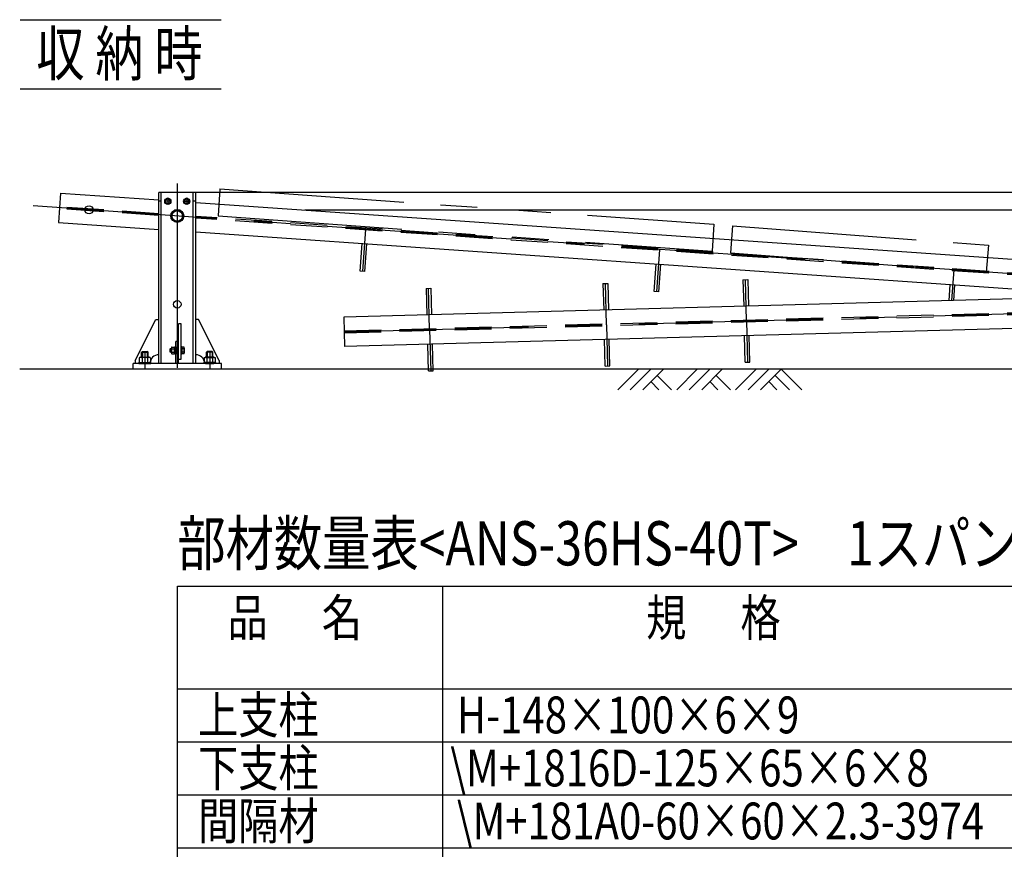
# Model space of a CAD drawing. Extents: x 727 to 18060, y 19 to 13227.
# Drawn here: x 2309 to 5649, y 2971 to 5787 of the extents above; entities that cross this region are included whole.
import ezdxf

# ---------------------------------------------------------------- set-up
doc = ezdxf.new("R2010")
doc.units = 0
doc.header["$LTSCALE"] = 500
for name, pattern in [('CENTER', [2, 1.25, -0.25, 0.25, -0.25]), ('HIDDEN', [0.375, 0.25, -0.125]), ('PHANTOM', [2.5, 1.25, -0.25, 0.25, -0.25, 0.25, -0.25])]:
    doc.linetypes.add(name, pattern=pattern)
for name, color, linetype in [('CENTER', 3, 'CENTER'), ('HASEN', 7, 'HIDDEN'), ('KASOU', 2, 'PHANTOM'), ('MOJI', 6, 'CONTINUOUS'), ('SJC', 1, 'CONTINUOUS'), ('SJC2', 7, 'CONTINUOUS'), ('SUNPOU', 4, 'CONTINUOUS')]:
    doc.layers.add(name, color=color, linetype=linetype)
doc.styles.add('EXT08', font='ROMANS', dxfattribs={"width": 0.8, "bigfont": 'EXTFONT'})

msp = doc.modelspace()

# ---------------------------------------------------------------- linework, layer by layer
at = {"layer": 'CENTER'}
for p, q in [((2843.16, 5230.541), (2843.16, 4600.541)), ((2811.16, 5178.541), (2811.16, 5162.541)), ((2875.16, 5178.541), (2875.16, 5162.541)), ((2875.16, 5178.541), (2875.16, 5162.541)), ((5970.603, 4903), (2324.413, 5156.624)), ((2819.16, 5170.541), (2803.16, 5170.541)), ((2883.16, 5170.541), (2867.16, 5170.541)), ((2867.16, 5170.541), (2883.16, 5170.541)), ((3481.617, 5076.13), (3471.625, 4932.477)), ((4479.207, 5006.739), (4469.215, 4863.087)), ((5476.796, 4937.348), (5469.549, 4833.15)), ((4299.103, 4751.256), (4295.292, 4891.204)), ((4773.927, 4764.187), (4770.116, 4904.136)), ((3699.326, 4734.922), (3695.514, 4874.87)), ((3409.433, 4727.027), (7063.078, 4826.53)), ((4299.103, 4751.256), (4302.915, 4611.308)), ((4773.927, 4764.187), (4777.739, 4624.239)), ((3699.326, 4734.922), (3703.137, 4594.974)), ((2733.16, 4660.541), (2733.16, 4600.541)), ((2953.16, 4660.541), (2953.16, 4600.541))]:
    msp.add_line(p, q, dxfattribs=at)
at = {"layer": 'HASEN'}
for p, q in [((2780.66, 5121.881), (2443.916, 5145.304)), ((2780.66, 5127.895), (2444.332, 5151.29)), ((5970.811, 4905.993), (2905.66, 5119.2)), ((5970.395, 4900.007), (2905.66, 5113.186)), ((3409.351, 4730.026), (6943.041, 4826.262)), ((3409.515, 4724.028), (6943.205, 4820.264)), ((2856.66, 4753.905), (2847.66, 4753.905)), ((2847.66, 4633.905), (2847.66, 4753.905)), ((2856.66, 4633.905), (2856.66, 4753.905)), ((2836.36, 4675.905), (2836.36, 4651.905)), ((2838.66, 4675.905), (2836.36, 4675.905)), ((2838.66, 4619.541), (2838.66, 4694.541)), ((2847.66, 4694.541), (2838.66, 4694.541)), ((2847.66, 4694.541), (2838.66, 4694.541)), ((2838.66, 4675.905), (2838.66, 4651.905)), ((2846.16, 4694.541), (2840.16, 4694.541)), ((2847.66, 4619.541), (2847.66, 4694.541)), ((2856.66, 4675.905), (2856.66, 4651.905)), ((2858.96, 4675.905), (2856.66, 4675.905)), ((2858.96, 4675.905), (2858.96, 4651.905)), ((2722.16, 4657.791), (2724.91, 4660.541)), ((2722.16, 4640.661), (2722.16, 4657.791)), ((2722.16, 4657.791), (2744.16, 4657.791)), ((2724.91, 4660.541), (2724.91, 4640.661)), ((2724.91, 4660.541), (2741.41, 4660.541)), ((2741.41, 4660.541), (2741.41, 4640.661)), ((2744.16, 4657.791), (2741.41, 4660.541)), ((2744.16, 4640.661), (2744.16, 4657.791)), ((2819.46, 4669.905), (2817.46, 4667.905)), ((2823.36, 4667.905), (2817.46, 4667.905)), ((2817.46, 4667.905), (2817.46, 4659.905)), ((2817.46, 4659.905), (2819.46, 4657.905)), ((2823.36, 4659.905), (2817.46, 4659.905)), ((2819.46, 4669.905), (2819.46, 4657.905)), ((2823.36, 4669.905), (2819.46, 4669.905)), ((2823.36, 4657.905), (2819.46, 4657.905)), ((2823.36, 4655.678), (2823.36, 4672.132)), ((2824.358, 4674.875), (2833.36, 4674.875)), ((2824.358, 4669.39), (2833.36, 4669.39)), ((2824.358, 4658.42), (2833.36, 4658.42)), ((2824.358, 4652.936), (2833.36, 4652.936)), ((2833.36, 4652.936), (2833.36, 4674.875)), ((2836.36, 4674.655), (2833.36, 4674.655)), ((2836.36, 4662.905), (2833.36, 4664.905)), ((2836.36, 4653.155), (2833.36, 4653.155)), ((2838.66, 4651.905), (2836.36, 4651.905)), ((2858.96, 4651.905), (2856.66, 4651.905)), ((2858.96, 4674.875), (2858.96, 4652.936)), ((2865.962, 4674.875), (2858.96, 4674.875)), ((2858.96, 4674.655), (2858.96, 4653.155)), ((2858.96, 4674.655), (2858.96, 4653.155)), ((2865.962, 4669.39), (2858.96, 4669.39)), ((2865.962, 4658.42), (2858.96, 4658.42)), ((2865.962, 4652.936), (2858.96, 4652.936)), ((2866.96, 4672.132), (2866.96, 4655.678)), ((2942.16, 4657.791), (2944.91, 4660.541)), ((2964.16, 4657.791), (2942.16, 4657.791)), ((2942.16, 4640.661), (2942.16, 4657.791)), ((2961.41, 4660.541), (2944.91, 4660.541)), ((2944.91, 4660.541), (2944.91, 4640.661)), ((2964.16, 4657.791), (2961.41, 4660.541)), ((2961.41, 4660.541), (2961.41, 4640.661)), ((2964.16, 4640.661), (2964.16, 4657.791)), ((2712.81, 4619.541), (2712.81, 4623.061)), ((2712.81, 4623.061), (2753.51, 4623.061)), ((2712.81, 4619.541), (2753.51, 4619.541)), ((2714.107, 4637.911), (2714.107, 4623.061)), ((2714.107, 4623.061), (2752.213, 4623.061)), ((2714.57, 4623.061), (2751.75, 4623.061)), ((2714.57, 4623.061), (2751.75, 4623.061)), ((2717.918, 4640.661), (2748.402, 4640.661)), ((2723.634, 4637.911), (2723.634, 4623.061)), ((2742.686, 4637.911), (2742.686, 4623.061)), ((2752.213, 4637.911), (2752.213, 4623.061)), ((2753.51, 4619.541), (2753.51, 4623.061)), ((2847.66, 4633.905), (2856.66, 4633.905)), ((2973.51, 4623.061), (2932.81, 4623.061)), ((2932.81, 4619.541), (2932.81, 4623.061)), ((2973.51, 4619.541), (2932.81, 4619.541)), ((2934.107, 4637.911), (2934.107, 4623.061)), ((2972.213, 4623.061), (2934.107, 4623.061)), ((2971.75, 4623.061), (2934.57, 4623.061)), ((2971.75, 4623.061), (2934.57, 4623.061)), ((2968.402, 4640.661), (2937.918, 4640.661)), ((2943.634, 4637.911), (2943.634, 4623.061)), ((2962.686, 4637.911), (2962.686, 4623.061)), ((2972.213, 4637.911), (2972.213, 4623.061)), ((2973.51, 4619.541), (2973.51, 4623.061))]:
    msp.add_line(p, q, dxfattribs=at)
for points in [[(2723.63, 4637.91, 0), (2723.63, 4637.98, 0), (2723.63, 4638.05, 0), (2723.62, 4638.11, 0), (2723.61, 4638.18, 0), (2723.6, 4638.25, 0), (2723.58, 4638.31, 0), (2723.56, 4638.38, 0), (2723.54, 4638.45, 0), (2723.52, 4638.51, 0), (2723.49, 4638.58, 0), (2723.46, 4638.64, 0), (2723.43, 4638.71, 0), (2723.39, 4638.77, 0), (2723.36, 4638.84, 0), (2723.31, 4638.9, 0), (2723.27, 4638.96, 0), (2723.23, 4639.03, 0), (2723.18, 4639.09, 0), (2723.13, 4639.15, 0), (2723.07, 4639.21, 0), (2723.01, 4639.27, 0), (2722.96, 4639.32, 0), (2722.89, 4639.38, 0), (2722.83, 4639.44, 0), (2722.76, 4639.49, 0), (2722.7, 4639.55, 0), (2722.63, 4639.6, 0), (2722.55, 4639.66, 0), (2722.48, 4639.71, 0), (2722.4, 4639.76, 0), (2722.32, 4639.81, 0), (2722.24, 4639.86, 0), (2722.15, 4639.9, 0), (2722.07, 4639.95, 0), (2721.98, 4639.99, 0), (2721.89, 4640.04, 0), (2721.8, 4640.08, 0), (2721.71, 4640.12, 0), (2721.61, 4640.16, 0), (2721.52, 4640.2, 0), (2721.42, 4640.23, 0), (2721.32, 4640.27, 0), (2721.22, 4640.3, 0), (2721.12, 4640.34, 0), (2721.01, 4640.37, 0), (2720.91, 4640.4, 0), (2720.8, 4640.42, 0), (2720.69, 4640.45, 0), (2720.58, 4640.48, 0), (2720.48, 4640.5, 0), (2720.36, 4640.52, 0), (2720.25, 4640.54, 0), (2720.14, 4640.56, 0), (2720.03, 4640.58, 0), (2719.91, 4640.59, 0), (2719.8, 4640.61, 0), (2719.68, 4640.62, 0), (2719.57, 4640.63, 0), (2719.45, 4640.64, 0), (2719.34, 4640.65, 0), (2719.22, 4640.65, 0), (2719.1, 4640.66, 0), (2718.99, 4640.66, 0), (2718.87, 4640.66, 0), (2718.75, 4640.66, 0), (2718.64, 4640.66, 0), (2718.52, 4640.65, 0), (2718.4, 4640.65, 0), (2718.29, 4640.64, 0), (2718.17, 4640.63, 0), (2718.06, 4640.62, 0), (2717.94, 4640.61, 0), (2717.83, 4640.59, 0), (2717.71, 4640.58, 0), (2717.6, 4640.56, 0), (2717.49, 4640.54, 0), (2717.38, 4640.52, 0), (2717.27, 4640.5, 0), (2717.16, 4640.48, 0), (2717.05, 4640.45, 0), (2716.94, 4640.42, 0), (2716.83, 4640.4, 0), (2716.73, 4640.37, 0), (2716.63, 4640.34, 0), (2716.52, 4640.3, 0), (2716.42, 4640.27, 0), (2716.32, 4640.23, 0), (2716.22, 4640.2, 0), (2716.13, 4640.16, 0), (2716.03, 4640.12, 0), (2715.94, 4640.08, 0), (2715.85, 4640.04, 0), (2715.76, 4639.99, 0), (2715.67, 4639.95, 0), (2715.59, 4639.9, 0), (2715.5, 4639.86, 0), (2715.42, 4639.81, 0), (2715.34, 4639.76, 0), (2715.26, 4639.71, 0), (2715.19, 4639.66, 0), (2715.12, 4639.6, 0), (2715.04, 4639.55, 0), (2714.98, 4639.49, 0), (2714.91, 4639.44, 0), (2714.85, 4639.38, 0), (2714.79, 4639.32, 0), (2714.73, 4639.27, 0), (2714.67, 4639.21, 0), (2714.62, 4639.15, 0), (2714.56, 4639.09, 0), (2714.52, 4639.03, 0), (2714.47, 4638.96, 0), (2714.43, 4638.9, 0), (2714.39, 4638.84, 0), (2714.35, 4638.77, 0), (2714.31, 4638.71, 0), (2714.28, 4638.64, 0), (2714.25, 4638.58, 0), (2714.22, 4638.51, 0), (2714.2, 4638.45, 0), (2714.18, 4638.38, 0), (2714.16, 4638.31, 0), (2714.14, 4638.25, 0), (2714.13, 4638.18, 0), (2714.12, 4638.11, 0), (2714.11, 4638.05, 0), (2714.11, 4637.98, 0), (2714.11, 4637.91, 0)], [(2742.69, 4637.91, 0), (2742.68, 4637.98, 0), (2742.67, 4638.05, 0), (2742.66, 4638.11, 0), (2742.64, 4638.18, 0), (2742.61, 4638.25, 0), (2742.58, 4638.31, 0), (2742.55, 4638.38, 0), (2742.5, 4638.45, 0), (2742.45, 4638.51, 0), (2742.4, 4638.58, 0), (2742.34, 4638.64, 0), (2742.28, 4638.71, 0), (2742.21, 4638.77, 0), (2742.13, 4638.84, 0), (2742.05, 4638.9, 0), (2741.96, 4638.96, 0), (2741.87, 4639.03, 0), (2741.77, 4639.09, 0), (2741.67, 4639.15, 0), (2741.56, 4639.21, 0), (2741.45, 4639.27, 0), (2741.33, 4639.32, 0), (2741.21, 4639.38, 0), (2741.08, 4639.44, 0), (2740.95, 4639.49, 0), (2740.81, 4639.55, 0), (2740.67, 4639.6, 0), (2740.52, 4639.66, 0), (2740.37, 4639.71, 0), (2740.22, 4639.76, 0), (2740.06, 4639.81, 0), (2739.9, 4639.86, 0), (2739.73, 4639.9, 0), (2739.56, 4639.95, 0), (2739.38, 4639.99, 0), (2739.2, 4640.04, 0), (2739.02, 4640.08, 0), (2738.83, 4640.12, 0), (2738.65, 4640.16, 0), (2738.45, 4640.2, 0), (2738.26, 4640.23, 0), (2738.06, 4640.27, 0), (2737.86, 4640.3, 0), (2737.65, 4640.34, 0), (2737.44, 4640.37, 0), (2737.23, 4640.4, 0), (2737.02, 4640.42, 0), (2736.81, 4640.45, 0), (2736.59, 4640.48, 0), (2736.37, 4640.5, 0), (2736.15, 4640.52, 0), (2735.93, 4640.54, 0), (2735.7, 4640.56, 0), (2735.47, 4640.58, 0), (2735.25, 4640.59, 0), (2735.02, 4640.61, 0), (2734.79, 4640.62, 0), (2734.56, 4640.63, 0), (2734.33, 4640.64, 0), (2734.09, 4640.65, 0), (2733.86, 4640.65, 0), (2733.63, 4640.66, 0), (2733.39, 4640.66, 0), (2733.16, 4640.66, 0), (2732.93, 4640.66, 0), (2732.69, 4640.66, 0), (2732.46, 4640.65, 0), (2732.23, 4640.65, 0), (2731.99, 4640.64, 0), (2731.76, 4640.63, 0), (2731.53, 4640.62, 0), (2731.3, 4640.61, 0), (2731.07, 4640.59, 0), (2730.85, 4640.58, 0), (2730.62, 4640.56, 0), (2730.39, 4640.54, 0), (2730.17, 4640.52, 0), (2729.95, 4640.5, 0), (2729.73, 4640.48, 0), (2729.51, 4640.45, 0), (2729.3, 4640.42, 0), (2729.09, 4640.4, 0), (2728.88, 4640.37, 0), (2728.67, 4640.34, 0), (2728.46, 4640.3, 0), (2728.26, 4640.27, 0), (2728.06, 4640.23, 0), (2727.87, 4640.2, 0), (2727.67, 4640.16, 0), (2727.49, 4640.12, 0), (2727.3, 4640.08, 0), (2727.12, 4640.04, 0), (2726.94, 4639.99, 0), (2726.76, 4639.95, 0), (2726.59, 4639.9, 0), (2726.42, 4639.86, 0), (2726.26, 4639.81, 0), (2726.1, 4639.76, 0), (2725.95, 4639.71, 0), (2725.8, 4639.66, 0), (2725.65, 4639.6, 0), (2725.51, 4639.55, 0), (2725.37, 4639.49, 0), (2725.24, 4639.44, 0), (2725.11, 4639.38, 0), (2724.99, 4639.32, 0), (2724.87, 4639.27, 0), (2724.76, 4639.21, 0), (2724.65, 4639.15, 0), (2724.55, 4639.09, 0), (2724.45, 4639.03, 0), (2724.36, 4638.96, 0), (2724.27, 4638.9, 0), (2724.19, 4638.84, 0), (2724.11, 4638.77, 0), (2724.04, 4638.71, 0), (2723.98, 4638.64, 0), (2723.92, 4638.58, 0), (2723.87, 4638.51, 0), (2723.82, 4638.45, 0), (2723.77, 4638.38, 0), (2723.74, 4638.31, 0), (2723.71, 4638.25, 0), (2723.68, 4638.18, 0), (2723.66, 4638.11, 0), (2723.65, 4638.05, 0), (2723.64, 4637.98, 0), (2723.63, 4637.91, 0)], [(2752.21, 4637.91, 0), (2752.21, 4637.98, 0), (2752.21, 4638.05, 0), (2752.2, 4638.11, 0), (2752.19, 4638.18, 0), (2752.18, 4638.25, 0), (2752.16, 4638.31, 0), (2752.14, 4638.38, 0), (2752.12, 4638.45, 0), (2752.1, 4638.51, 0), (2752.07, 4638.58, 0), (2752.04, 4638.64, 0), (2752.01, 4638.71, 0), (2751.97, 4638.77, 0), (2751.93, 4638.84, 0), (2751.89, 4638.9, 0), (2751.85, 4638.96, 0), (2751.8, 4639.03, 0), (2751.76, 4639.09, 0), (2751.7, 4639.15, 0), (2751.65, 4639.21, 0), (2751.59, 4639.27, 0), (2751.53, 4639.32, 0), (2751.47, 4639.38, 0), (2751.41, 4639.44, 0), (2751.34, 4639.49, 0), (2751.28, 4639.55, 0), (2751.2, 4639.6, 0), (2751.13, 4639.66, 0), (2751.06, 4639.71, 0), (2750.98, 4639.76, 0), (2750.9, 4639.81, 0), (2750.82, 4639.86, 0), (2750.73, 4639.9, 0), (2750.65, 4639.95, 0), (2750.56, 4639.99, 0), (2750.47, 4640.04, 0), (2750.38, 4640.08, 0), (2750.29, 4640.12, 0), (2750.19, 4640.16, 0), (2750.1, 4640.2, 0), (2750, 4640.23, 0), (2749.9, 4640.27, 0), (2749.8, 4640.3, 0), (2749.69, 4640.34, 0), (2749.59, 4640.37, 0), (2749.49, 4640.4, 0), (2749.38, 4640.42, 0), (2749.27, 4640.45, 0), (2749.16, 4640.48, 0), (2749.05, 4640.5, 0), (2748.94, 4640.52, 0), (2748.83, 4640.54, 0), (2748.72, 4640.56, 0), (2748.61, 4640.58, 0), (2748.49, 4640.59, 0), (2748.38, 4640.61, 0), (2748.26, 4640.62, 0), (2748.15, 4640.63, 0), (2748.03, 4640.64, 0), (2747.92, 4640.65, 0), (2747.8, 4640.65, 0), (2747.68, 4640.66, 0), (2747.57, 4640.66, 0), (2747.45, 4640.66, 0), (2747.33, 4640.66, 0), (2747.22, 4640.66, 0), (2747.1, 4640.65, 0), (2746.98, 4640.65, 0), (2746.87, 4640.64, 0), (2746.75, 4640.63, 0), (2746.64, 4640.62, 0), (2746.52, 4640.61, 0), (2746.41, 4640.59, 0), (2746.29, 4640.58, 0), (2746.18, 4640.56, 0), (2746.07, 4640.54, 0), (2745.96, 4640.52, 0), (2745.84, 4640.5, 0), (2745.74, 4640.48, 0), (2745.63, 4640.45, 0), (2745.52, 4640.42, 0), (2745.41, 4640.4, 0), (2745.31, 4640.37, 0), (2745.2, 4640.34, 0), (2745.1, 4640.3, 0), (2745, 4640.27, 0), (2744.9, 4640.23, 0), (2744.8, 4640.2, 0), (2744.71, 4640.16, 0), (2744.61, 4640.12, 0), (2744.52, 4640.08, 0), (2744.43, 4640.04, 0), (2744.34, 4639.99, 0), (2744.25, 4639.95, 0), (2744.17, 4639.9, 0), (2744.08, 4639.86, 0), (2744, 4639.81, 0), (2743.92, 4639.76, 0), (2743.84, 4639.71, 0), (2743.77, 4639.66, 0), (2743.69, 4639.6, 0), (2743.62, 4639.55, 0), (2743.56, 4639.49, 0), (2743.49, 4639.44, 0), (2743.43, 4639.38, 0), (2743.36, 4639.32, 0), (2743.31, 4639.27, 0), (2743.25, 4639.21, 0), (2743.19, 4639.15, 0), (2743.14, 4639.09, 0), (2743.09, 4639.03, 0), (2743.05, 4638.96, 0), (2743.01, 4638.9, 0), (2742.96, 4638.84, 0), (2742.93, 4638.77, 0), (2742.89, 4638.71, 0), (2742.86, 4638.64, 0), (2742.83, 4638.58, 0), (2742.8, 4638.51, 0), (2742.78, 4638.45, 0), (2742.76, 4638.38, 0), (2742.74, 4638.31, 0), (2742.72, 4638.25, 0), (2742.71, 4638.18, 0), (2742.7, 4638.11, 0), (2742.69, 4638.05, 0), (2742.69, 4637.98, 0), (2742.69, 4637.91, 0)], [(2934.11, 4637.91, 0), (2934.11, 4637.98, 0), (2934.11, 4638.05, 0), (2934.12, 4638.11, 0), (2934.13, 4638.18, 0), (2934.14, 4638.25, 0), (2934.16, 4638.31, 0), (2934.18, 4638.38, 0), (2934.2, 4638.45, 0), (2934.22, 4638.51, 0), (2934.25, 4638.58, 0), (2934.28, 4638.64, 0), (2934.31, 4638.71, 0), (2934.35, 4638.77, 0), (2934.39, 4638.84, 0), (2934.43, 4638.9, 0), (2934.47, 4638.96, 0), (2934.52, 4639.03, 0), (2934.56, 4639.09, 0), (2934.62, 4639.15, 0), (2934.67, 4639.21, 0), (2934.73, 4639.27, 0), (2934.79, 4639.32, 0), (2934.85, 4639.38, 0), (2934.91, 4639.44, 0), (2934.98, 4639.49, 0), (2935.04, 4639.55, 0), (2935.12, 4639.6, 0), (2935.19, 4639.66, 0), (2935.26, 4639.71, 0), (2935.34, 4639.76, 0), (2935.42, 4639.81, 0), (2935.5, 4639.86, 0), (2935.59, 4639.9, 0), (2935.67, 4639.95, 0), (2935.76, 4639.99, 0), (2935.85, 4640.04, 0), (2935.94, 4640.08, 0), (2936.03, 4640.12, 0), (2936.13, 4640.16, 0), (2936.22, 4640.2, 0), (2936.32, 4640.23, 0), (2936.42, 4640.27, 0), (2936.52, 4640.3, 0), (2936.63, 4640.34, 0), (2936.73, 4640.37, 0), (2936.83, 4640.4, 0), (2936.94, 4640.42, 0), (2937.05, 4640.45, 0), (2937.16, 4640.48, 0), (2937.27, 4640.5, 0), (2937.38, 4640.52, 0), (2937.49, 4640.54, 0), (2937.6, 4640.56, 0), (2937.71, 4640.58, 0), (2937.83, 4640.59, 0), (2937.94, 4640.61, 0), (2938.06, 4640.62, 0), (2938.17, 4640.63, 0), (2938.29, 4640.64, 0), (2938.4, 4640.65, 0), (2938.52, 4640.65, 0), (2938.64, 4640.66, 0), (2938.75, 4640.66, 0), (2938.87, 4640.66, 0), (2938.99, 4640.66, 0), (2939.1, 4640.66, 0), (2939.22, 4640.65, 0), (2939.34, 4640.65, 0), (2939.45, 4640.64, 0), (2939.57, 4640.63, 0), (2939.68, 4640.62, 0), (2939.8, 4640.61, 0), (2939.91, 4640.59, 0), (2940.03, 4640.58, 0), (2940.14, 4640.56, 0), (2940.25, 4640.54, 0), (2940.36, 4640.52, 0), (2940.48, 4640.5, 0), (2940.58, 4640.48, 0), (2940.69, 4640.45, 0), (2940.8, 4640.42, 0), (2940.91, 4640.4, 0), (2941.01, 4640.37, 0), (2941.12, 4640.34, 0), (2941.22, 4640.3, 0), (2941.32, 4640.27, 0), (2941.42, 4640.23, 0), (2941.52, 4640.2, 0), (2941.61, 4640.16, 0), (2941.71, 4640.12, 0), (2941.8, 4640.08, 0), (2941.89, 4640.04, 0), (2941.98, 4639.99, 0), (2942.07, 4639.95, 0), (2942.15, 4639.9, 0), (2942.24, 4639.86, 0), (2942.32, 4639.81, 0), (2942.4, 4639.76, 0), (2942.48, 4639.71, 0), (2942.55, 4639.66, 0), (2942.63, 4639.6, 0), (2942.7, 4639.55, 0), (2942.76, 4639.49, 0), (2942.83, 4639.44, 0), (2942.89, 4639.38, 0), (2942.96, 4639.32, 0), (2943.01, 4639.27, 0), (2943.07, 4639.21, 0), (2943.13, 4639.15, 0), (2943.18, 4639.09, 0), (2943.23, 4639.03, 0), (2943.27, 4638.96, 0), (2943.31, 4638.9, 0), (2943.36, 4638.84, 0), (2943.39, 4638.77, 0), (2943.43, 4638.71, 0), (2943.46, 4638.64, 0), (2943.49, 4638.58, 0), (2943.52, 4638.51, 0), (2943.54, 4638.45, 0), (2943.56, 4638.38, 0), (2943.58, 4638.31, 0), (2943.6, 4638.25, 0), (2943.61, 4638.18, 0), (2943.62, 4638.11, 0), (2943.63, 4638.05, 0), (2943.63, 4637.98, 0), (2943.63, 4637.91, 0)], [(2943.63, 4637.91, 0), (2943.64, 4637.98, 0), (2943.65, 4638.05, 0), (2943.66, 4638.11, 0), (2943.68, 4638.18, 0), (2943.71, 4638.25, 0), (2943.74, 4638.31, 0), (2943.77, 4638.38, 0), (2943.82, 4638.45, 0), (2943.87, 4638.51, 0), (2943.92, 4638.58, 0), (2943.98, 4638.64, 0), (2944.04, 4638.71, 0), (2944.11, 4638.77, 0), (2944.19, 4638.84, 0), (2944.27, 4638.9, 0), (2944.36, 4638.96, 0), (2944.45, 4639.03, 0), (2944.55, 4639.09, 0), (2944.65, 4639.15, 0), (2944.76, 4639.21, 0), (2944.87, 4639.27, 0), (2944.99, 4639.32, 0), (2945.11, 4639.38, 0), (2945.24, 4639.44, 0), (2945.37, 4639.49, 0), (2945.51, 4639.55, 0), (2945.65, 4639.6, 0), (2945.8, 4639.66, 0), (2945.95, 4639.71, 0), (2946.1, 4639.76, 0), (2946.26, 4639.81, 0), (2946.42, 4639.86, 0), (2946.59, 4639.9, 0), (2946.76, 4639.95, 0), (2946.94, 4639.99, 0), (2947.12, 4640.04, 0), (2947.3, 4640.08, 0), (2947.49, 4640.12, 0), (2947.67, 4640.16, 0), (2947.87, 4640.2, 0), (2948.06, 4640.23, 0), (2948.26, 4640.27, 0), (2948.46, 4640.3, 0), (2948.67, 4640.34, 0), (2948.88, 4640.37, 0), (2949.09, 4640.4, 0), (2949.3, 4640.42, 0), (2949.51, 4640.45, 0), (2949.73, 4640.48, 0), (2949.95, 4640.5, 0), (2950.17, 4640.52, 0), (2950.39, 4640.54, 0), (2950.62, 4640.56, 0), (2950.85, 4640.58, 0), (2951.07, 4640.59, 0), (2951.3, 4640.61, 0), (2951.53, 4640.62, 0), (2951.76, 4640.63, 0), (2951.99, 4640.64, 0), (2952.23, 4640.65, 0), (2952.46, 4640.65, 0), (2952.69, 4640.66, 0), (2952.93, 4640.66, 0), (2953.16, 4640.66, 0), (2953.39, 4640.66, 0), (2953.63, 4640.66, 0), (2953.86, 4640.65, 0), (2954.09, 4640.65, 0), (2954.33, 4640.64, 0), (2954.56, 4640.63, 0), (2954.79, 4640.62, 0), (2955.02, 4640.61, 0), (2955.25, 4640.59, 0), (2955.47, 4640.58, 0), (2955.7, 4640.56, 0), (2955.93, 4640.54, 0), (2956.15, 4640.52, 0), (2956.37, 4640.5, 0), (2956.59, 4640.48, 0), (2956.81, 4640.45, 0), (2957.02, 4640.42, 0), (2957.23, 4640.4, 0), (2957.44, 4640.37, 0), (2957.65, 4640.34, 0), (2957.86, 4640.3, 0), (2958.06, 4640.27, 0), (2958.26, 4640.23, 0), (2958.45, 4640.2, 0), (2958.65, 4640.16, 0), (2958.83, 4640.12, 0), (2959.02, 4640.08, 0), (2959.2, 4640.04, 0), (2959.38, 4639.99, 0), (2959.56, 4639.95, 0), (2959.73, 4639.9, 0), (2959.9, 4639.86, 0), (2960.06, 4639.81, 0), (2960.22, 4639.76, 0), (2960.37, 4639.71, 0), (2960.52, 4639.66, 0), (2960.67, 4639.6, 0), (2960.81, 4639.55, 0), (2960.95, 4639.49, 0), (2961.08, 4639.44, 0), (2961.21, 4639.38, 0), (2961.33, 4639.32, 0), (2961.45, 4639.27, 0), (2961.56, 4639.21, 0), (2961.67, 4639.15, 0), (2961.77, 4639.09, 0), (2961.87, 4639.03, 0), (2961.96, 4638.96, 0), (2962.05, 4638.9, 0), (2962.13, 4638.84, 0), (2962.21, 4638.77, 0), (2962.28, 4638.71, 0), (2962.34, 4638.64, 0), (2962.4, 4638.58, 0), (2962.45, 4638.51, 0), (2962.5, 4638.45, 0), (2962.55, 4638.38, 0), (2962.58, 4638.31, 0), (2962.61, 4638.25, 0), (2962.64, 4638.18, 0), (2962.66, 4638.11, 0), (2962.67, 4638.05, 0), (2962.68, 4637.98, 0), (2962.69, 4637.91, 0)], [(2962.69, 4637.91, 0), (2962.69, 4637.98, 0), (2962.69, 4638.05, 0), (2962.7, 4638.11, 0), (2962.71, 4638.18, 0), (2962.72, 4638.25, 0), (2962.74, 4638.31, 0), (2962.76, 4638.38, 0), (2962.78, 4638.45, 0), (2962.8, 4638.51, 0), (2962.83, 4638.58, 0), (2962.86, 4638.64, 0), (2962.89, 4638.71, 0), (2962.93, 4638.77, 0), (2962.96, 4638.84, 0), (2963.01, 4638.9, 0), (2963.05, 4638.96, 0), (2963.09, 4639.03, 0), (2963.14, 4639.09, 0), (2963.19, 4639.15, 0), (2963.25, 4639.21, 0), (2963.31, 4639.27, 0), (2963.36, 4639.32, 0), (2963.43, 4639.38, 0), (2963.49, 4639.44, 0), (2963.56, 4639.49, 0), (2963.62, 4639.55, 0), (2963.69, 4639.6, 0), (2963.77, 4639.66, 0), (2963.84, 4639.71, 0), (2963.92, 4639.76, 0), (2964, 4639.81, 0), (2964.08, 4639.86, 0), (2964.17, 4639.9, 0), (2964.25, 4639.95, 0), (2964.34, 4639.99, 0), (2964.43, 4640.04, 0), (2964.52, 4640.08, 0), (2964.61, 4640.12, 0), (2964.71, 4640.16, 0), (2964.8, 4640.2, 0), (2964.9, 4640.23, 0), (2965, 4640.27, 0), (2965.1, 4640.3, 0), (2965.2, 4640.34, 0), (2965.31, 4640.37, 0), (2965.41, 4640.4, 0), (2965.52, 4640.42, 0), (2965.63, 4640.45, 0), (2965.74, 4640.48, 0), (2965.84, 4640.5, 0), (2965.96, 4640.52, 0), (2966.07, 4640.54, 0), (2966.18, 4640.56, 0), (2966.29, 4640.58, 0), (2966.41, 4640.59, 0), (2966.52, 4640.61, 0), (2966.64, 4640.62, 0), (2966.75, 4640.63, 0), (2966.87, 4640.64, 0), (2966.98, 4640.65, 0), (2967.1, 4640.65, 0), (2967.22, 4640.66, 0), (2967.33, 4640.66, 0), (2967.45, 4640.66, 0), (2967.57, 4640.66, 0), (2967.68, 4640.66, 0), (2967.8, 4640.65, 0), (2967.92, 4640.65, 0), (2968.03, 4640.64, 0), (2968.15, 4640.63, 0), (2968.26, 4640.62, 0), (2968.38, 4640.61, 0), (2968.49, 4640.59, 0), (2968.61, 4640.58, 0), (2968.72, 4640.56, 0), (2968.83, 4640.54, 0), (2968.94, 4640.52, 0), (2969.05, 4640.5, 0), (2969.16, 4640.48, 0), (2969.27, 4640.45, 0), (2969.38, 4640.42, 0), (2969.49, 4640.4, 0), (2969.59, 4640.37, 0), (2969.69, 4640.34, 0), (2969.8, 4640.3, 0), (2969.9, 4640.27, 0), (2970, 4640.23, 0), (2970.1, 4640.2, 0), (2970.19, 4640.16, 0), (2970.29, 4640.12, 0), (2970.38, 4640.08, 0), (2970.47, 4640.04, 0), (2970.56, 4639.99, 0), (2970.65, 4639.95, 0), (2970.73, 4639.9, 0), (2970.82, 4639.86, 0), (2970.9, 4639.81, 0), (2970.98, 4639.76, 0), (2971.06, 4639.71, 0), (2971.13, 4639.66, 0), (2971.2, 4639.6, 0), (2971.28, 4639.55, 0), (2971.34, 4639.49, 0), (2971.41, 4639.44, 0), (2971.47, 4639.38, 0), (2971.53, 4639.32, 0), (2971.59, 4639.27, 0), (2971.65, 4639.21, 0), (2971.7, 4639.15, 0), (2971.76, 4639.09, 0), (2971.8, 4639.03, 0), (2971.85, 4638.96, 0), (2971.89, 4638.9, 0), (2971.93, 4638.84, 0), (2971.97, 4638.77, 0), (2972.01, 4638.71, 0), (2972.04, 4638.64, 0), (2972.07, 4638.58, 0), (2972.1, 4638.51, 0), (2972.12, 4638.45, 0), (2972.14, 4638.38, 0), (2972.16, 4638.31, 0), (2972.18, 4638.25, 0), (2972.19, 4638.18, 0), (2972.2, 4638.11, 0), (2972.21, 4638.05, 0), (2972.21, 4637.98, 0), (2972.21, 4637.91, 0)]]:
    msp.add_polyline3d(points, dxfattribs=at)
for centre in [(2811.16, 5170.541), (2875.16, 5170.541)]:
    msp.add_circle(centre, 8, dxfattribs=at)
for centre, radius, start, end in [((2827.626, 4672.132), 4.266, 140, 220), ((2838.929, 4663.905), 15.569, 159.37179, 200.62821), ((2827.626, 4655.678), 4.266, 140, 220), ((2862.694, 4672.132), 4.266, 320, 40), ((2851.391, 4663.905), 15.569, 339.37179, 20.62821), ((2862.694, 4655.678), 4.266, 320, 40)]:
    msp.add_arc(centre, radius, start, end, dxfattribs=at)
at = {"layer": 'KASOU'}
for p, q in [((2988.041, 5212.329), (2981.466, 5120.564)), ((2988.041, 5212.329), (4663.745, 5092.265)), ((2981.466, 5120.564), (4657.17, 5000.501)), ((4663.745, 5092.265), (4657.17, 5000.501)), ((4726.889, 5086.665), (4719.986, 4994.924)), ((4726.889, 5086.665), (5594.437, 5021.385)), ((5594.437, 5021.385), (5587.533, 4929.644)), ((4719.986, 4994.924), (5587.533, 4929.644))]:
    msp.add_line(p, q, dxfattribs=at)
at = {"layer": 'MOJI'}
for p, q in [((2309.914, 5786.703), (2991.57, 5786.703)), ((2309.914, 5551.655), (2991.57, 5551.655)), ((2843.671, 3864.342), (10128.139, 3864.342)), ((2843.671, 454.342), (2843.671, 3864.342)), ((3743.671, 454.342), (3743.671, 3864.342)), ((10128.139, 3514.342), (2843.671, 3514.342)), ((10128.139, 3334.342), (2843.671, 3334.342)), ((10128.139, 3154.342), (2843.671, 3154.342)), ((10128.139, 2974.342), (2843.671, 2974.342))]:
    msp.add_line(p, q, dxfattribs=at)
at = {"layer": 'SJC'}
for p, q in [((2447.594, 5198.176), (2440.655, 5098.418)), ((2447.594, 5198.176), (2780.66, 5175.009)), ((2780.66, 4619.541), (2780.66, 5200.541)), ((2780.66, 4700.541), (2780.66, 5200.541)), ((2780.66, 4619.541), (2780.66, 5200.541)), ((2905.66, 5200.541), (2780.66, 5200.541)), ((2905.66, 5200.541), (2780.66, 5200.541)), ((2788.66, 4619.541), (2788.66, 5200.541)), ((2788.66, 4619.541), (2788.66, 5200.541)), ((2897.66, 4619.541), (2897.66, 5200.541)), ((2897.66, 4619.541), (2897.66, 5200.541)), ((6805.66, 5200.541), (2905.66, 5200.541)), ((2905.66, 4619.541), (2905.66, 5200.541)), ((2905.66, 4700.541), (2905.66, 5200.541)), ((2905.66, 4619.541), (2905.66, 5200.541)), ((2788.66, 5170.541), (2780.66, 5170.541)), ((2788.66, 5170.541), (2780.66, 5170.541)), ((2905.66, 5170.541), (2897.66, 5170.541)), ((2905.66, 5170.541), (2897.66, 5170.541)), ((2905.66, 5166.314), (5974.073, 4952.879)), ((6780.66, 5140.541), (3276.188, 5140.541)), ((2440.655, 5098.418), (2780.66, 5074.767)), ((2905.66, 5066.072), (5967.134, 4853.12)), ((6780.66, 4868.857), (3408.072, 4777.008)), ((3408.072, 4777.008), (3410.794, 4677.045)), ((2700.66, 4629.541), (2770.66, 4769.541)), ((2770.66, 4769.541), (2780.66, 4769.541)), ((2915.66, 4769.541), (2905.66, 4769.541)), ((2985.66, 4629.541), (2915.66, 4769.541)), ((6770.157, 4768.534), (3410.794, 4677.045)), ((2993.16, 4619.541), (2693.16, 4619.541)), ((2693.16, 4600.541), (2693.16, 4619.541)), ((2700.66, 4629.541), (2700.66, 4619.541)), ((2985.66, 4629.541), (2985.66, 4619.541)), ((2993.16, 4600.541), (2993.16, 4619.541)), ((7780.592, 4600.541), (2308.689, 4600.541)), ((2993.16, 4600.541), (2693.16, 4600.541))]:
    msp.add_line(p, q, dxfattribs=at)
for centre, radius in [((2875.16, 5170.541), 8), ((2543.883, 5141.358), 13.8), ((2843.308, 4820.541), 12.7)]:
    msp.add_circle(centre, radius, dxfattribs=at)
for centre, start, end in [((2780.66, 4619.541), 90, 180), ((2905.66, 4619.541), 0, 90)]:
    msp.add_arc(centre, 30, start, end, dxfattribs=at)
at = {"layer": 'SJC2'}
for p, q in [((3463.644, 4933.033), (3470.167, 5026.806)), ((3479.606, 4931.922), (3486.128, 5025.696)), ((4461.234, 4863.642), (4467.757, 4957.415)), ((4477.195, 4862.531), (4483.718, 4956.305)), ((3479.606, 4931.922), (3463.644, 4933.033)), ((4287.295, 4890.986), (4303.289, 4891.422)), ((4287.295, 4890.986), (4289.745, 4801.02)), ((4303.289, 4891.422), (4305.739, 4801.455)), ((4762.119, 4903.918), (4778.113, 4904.353)), ((4762.119, 4903.918), (4764.569, 4813.951)), ((4778.113, 4904.353), (4780.563, 4814.387)), ((5461.514, 4832.932), (5465.346, 4888.024)), ((5477.583, 4833.369), (5481.308, 4886.914)), ((3687.517, 4874.652), (3703.511, 4875.088)), ((3687.517, 4874.652), (3689.967, 4784.686)), ((3703.511, 4875.088), (3705.961, 4785.121)), ((4477.195, 4862.531), (4461.234, 4863.642)), ((4769.742, 4624.022), (4767.291, 4713.988)), ((4785.736, 4624.457), (4783.285, 4714.424)), ((3695.14, 4594.756), (3692.69, 4684.723)), ((3711.134, 4595.192), (3708.684, 4685.158)), ((4294.918, 4611.09), (4292.467, 4701.057)), ((4310.912, 4611.526), (4308.461, 4701.492)), ((2747.13, 4619.541), (2719.19, 4619.541)), ((2939.19, 4619.541), (2967.13, 4619.541)), ((4294.918, 4611.09), (4310.912, 4611.526)), ((4769.742, 4624.022), (4785.736, 4624.457)), ((3695.14, 4594.756), (3711.134, 4595.192))]:
    msp.add_line(p, q, dxfattribs=at)
for points in [[(2802.66, 5165.633), (2811.16, 5160.726), (2819.66, 5165.633), (2819.66, 5175.448), (2811.16, 5180.356), (2802.66, 5175.448)], [(2866.66, 5165.633), (2875.16, 5160.726), (2883.66, 5165.633), (2883.66, 5175.448), (2875.16, 5180.356), (2866.66, 5175.448)], [(2825.086, 5110.148), (2843.086, 5099.756), (2861.086, 5110.148), (2861.086, 5130.933), (2843.086, 5141.325), (2825.086, 5130.933)]]:
    msp.add_lwpolyline(points, close=True, dxfattribs=at)
for centre, radius in [((2811.16, 5170.541), 10.5), ((2811.16, 5170.541), 8.5), ((2875.16, 5170.541), 10.5), ((2875.16, 5170.541), 8.5), ((2843.16, 5120.541), 22), ((2843.086, 5120.541), 18)]:
    msp.add_circle(centre, radius, dxfattribs=at)
at = {"layer": 'SUNPOU'}
for p, q in [((4337.188, 4530.541), (4407.188, 4600.541)), ((4379.614, 4530.541), (4449.614, 4600.541)), ((4422.041, 4530.541), (4492.041, 4600.541)), ((4519.614, 4530.541), (4470.828, 4579.327)), ((4537.188, 4530.541), (4607.188, 4600.541)), ((4579.614, 4530.541), (4649.614, 4600.541)), ((4622.041, 4530.541), (4692.041, 4600.541)), ((4719.614, 4530.541), (4670.828, 4579.327)), ((4737.188, 4530.541), (4807.188, 4600.541)), ((4779.614, 4530.541), (4849.614, 4600.541)), ((4822.041, 4530.541), (4892.041, 4600.541)), ((4919.614, 4530.541), (4870.828, 4579.327)), ((4962.041, 4530.541), (4892.041, 4600.541)), ((4477.188, 4530.541), (4449.614, 4558.114)), ((4677.188, 4530.541), (4649.614, 4558.114)), ((4877.188, 4530.541), (4849.614, 4558.114))]:
    msp.add_line(p, q, dxfattribs=at)

# ---------------------------------------------------------------- texts
at = {"layer": 'MOJI', "style": 'EXT08', "width": 0.8}
for s, height, p in [('収 納 時', 150, (2364.914, 5596.703)), ('部材数量表<ANS-36HS-40T>\u30001スパン当たり', 150, (2843.671, 3934.342)), ('品      名', 125, (3013.671, 3694.388)), ('規      格', 125, (4433.671, 3694.388)), ('上支柱', 125, (2913.671, 3364.342)), ('H-148×100×6×9', 125, (3791.479, 3364.342)), ('下支柱', 125, (2913.671, 3184.342)), ('\\M+1816D-125×65×6×8', 125, (3769.286, 3184.342)), ('間隔材', 125, (2913.671, 3004.342)), ('\\M+181A0-60×60×2.3-3974', 125, (3791.479, 3004.342))]:
    msp.add_text(s, height=height, dxfattribs=at).set_placement(p)

doc.saveas('drawing.dxf')
